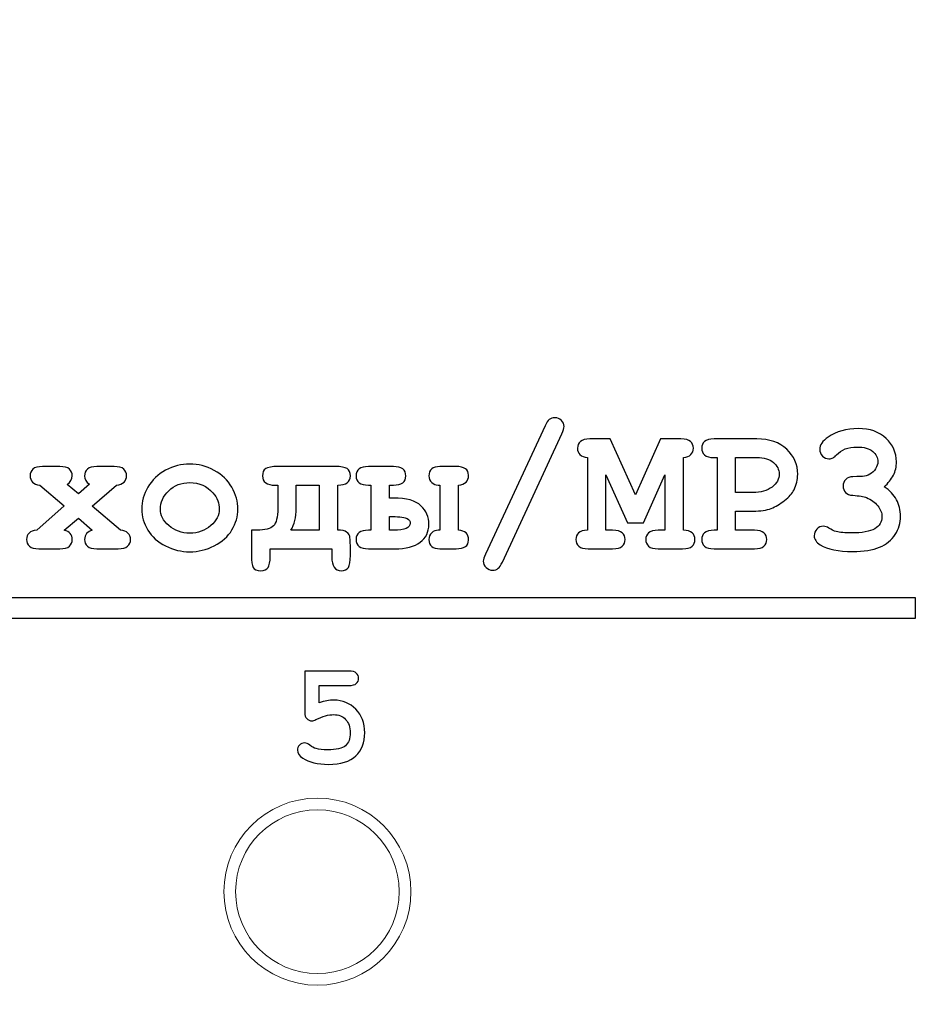
# Model space of a CAD drawing. Units: millimetres. Extents: x -243 to 197, y -336 to 411.
# Drawn here: x 116 to 131, y 86 to 103 of the extents above; entities that cross this region are included whole.
import ezdxf

# ---------------------------------------------------------------- set-up
doc = ezdxf.new("R2010")
doc.units = ezdxf.units.MM
doc.header["$MEASUREMENT"] = 0
doc.layers.add('layer 1', color=7, linetype='Continuous')

msp = doc.modelspace()

# ---------------------------------------------------------------- linework, layer by layer
at = {"layer": 'layer 1', "color": 250, "lineweight": 20}
for points, knots in [([(-240.306, 233.9189), (-240.306, 233.9189), (192.6175, 233.9189), (192.6175, 233.9189), (192.6175, 233.9189), (194.0646, 233.9189), (195.2486, 232.6924), (195.2486, 231.1937), (195.2486, 231.1937), (195.2486, 231.1937), (195.2486, -333.3558), (195.2486, -333.3558), (195.2486, -333.3558), (195.2486, -334.8546), (194.0644, -336.081), (192.6175, -336.081), (192.6175, -336.081), (192.6175, -336.081), (-240.306, -336.081), (-240.306, -336.081), (-240.306, -336.081), (-241.753, -336.081), (-242.9371, -334.8548), (-242.9371, -333.3558), (-242.9371, -333.3558), (-242.9371, -333.3558), (-242.9371, 231.1937), (-242.9371, 231.1937), (-242.9371, 231.1937), (-242.9371, 232.6926), (-241.7532, 233.9189), (-240.306, 233.9189)], [0, 0, 0, 0, 0.125, 0.125, 0.125, 0.125, 0.25, 0.25, 0.25, 0.25, 0.375, 0.375, 0.375, 0.375, 0.5, 0.5, 0.5, 0.5, 0.625, 0.625, 0.625, 0.625, 0.75, 0.75, 0.75, 0.75, 0.875, 0.875, 0.875, 0.875, 1, 1, 1, 1]), ([(-238.5038, 232.1189), (-238.5038, 232.1189), (194.4295, 232.1189), (194.4295, 232.1189), (194.4295, 232.1189), (195.8779, 232.1189), (197.0629, 230.905), (197.0629, 229.4217), (197.0629, 229.4217), (197.0629, 229.4217), (197.0629, -331.5838), (197.0629, -331.5838), (197.0629, -331.5838), (197.0629, -333.0671), (195.8777, -334.281), (194.4295, -334.281), (194.4295, -334.281), (194.4295, -334.281), (-238.5038, -334.281), (-238.5038, -334.281), (-238.5038, -334.281), (-239.952, -334.281), (-241.1371, -333.0673), (-241.1371, -331.5838), (-241.1371, -331.5838), (-241.1371, -331.5838), (-241.1371, 229.4217), (-241.1371, 229.4217), (-241.1371, 229.4217), (-241.1371, 230.9052), (-239.9522, 232.1189), (-238.5038, 232.1189)], [0, 0, 0, 0, 0.125, 0.125, 0.125, 0.125, 0.25, 0.25, 0.25, 0.25, 0.375, 0.375, 0.375, 0.375, 0.5, 0.5, 0.5, 0.5, 0.625, 0.625, 0.625, 0.625, 0.75, 0.75, 0.75, 0.75, 0.875, 0.875, 0.875, 0.875, 1, 1, 1, 1]), ([(-186.9369, 194.6123), (-186.9369, 194.6123), (142.0215, 194.6123), (142.0215, 194.6123), (142.0215, 194.6123), (142.0215, 194.6123), (142.0215, 1.7189), (142.0215, 1.7189), (142.0215, 1.7189), (142.0215, 1.7189), (-186.9369, 1.7189), (-186.9369, 1.7189), (-186.9369, 1.7189), (-186.9369, 1.7189), (-186.9369, 194.6123), (-186.9369, 194.6123)], [0, 0, 0, 0, 0.25, 0.25, 0.25, 0.25, 0.5, 0.5, 0.5, 0.5, 0.75, 0.75, 0.75, 0.75, 1, 1, 1, 1]), ([(122.3866, 88.0308), (122.3866, 88.9145), (121.6703, 89.6308), (120.7867, 89.6308), (120.7867, 89.6308), (119.903, 89.6308), (119.1867, 88.9145), (119.1867, 88.0308), (119.1867, 88.0308), (119.1866, 87.1471), (119.903, 86.4308), (120.7866, 86.4308), (120.7866, 86.4308), (121.6703, 86.4308), (122.3866, 87.1471), (122.3866, 88.0308)], [0, 0, 0, 0, 0.25, 0.25, 0.25, 0.25, 0.5, 0.5, 0.5, 0.5, 0.75, 0.75, 0.75, 0.75, 1, 1, 1, 1]), ([(122.1866, 88.0308), (122.1866, 88.8041), (121.5598, 89.4308), (120.7867, 89.4308), (120.7867, 89.4308), (120.0135, 89.4308), (119.3867, 88.8041), (119.3867, 88.0308), (119.3867, 88.0308), (119.3866, 87.2576), (120.0135, 86.6308), (120.7866, 86.6308), (120.7866, 86.6308), (121.5598, 86.6308), (122.1866, 87.2576), (122.1866, 88.0308)], [0, 0, 0, 0, 0.25, 0.25, 0.25, 0.25, 0.5, 0.5, 0.5, 0.5, 0.75, 0.75, 0.75, 0.75, 1, 1, 1, 1])]:
    msp.add_open_spline(points, degree=3, knots=knots, dxfattribs=at)
at = {"layer": 'layer 1', "color": 250}
for points, knots in [([(124.9707, 95.8651), (124.9707, 95.8651), (123.9521, 93.6696), (123.9521, 93.6696), (123.9521, 93.6696), (123.9261, 93.6151), (123.9034, 93.5791), (123.8822, 93.5627), (123.8822, 93.5627), (123.8558, 93.541), (123.8229, 93.5304), (123.7848, 93.5304), (123.7848, 93.5304), (123.7415, 93.5304), (123.7039, 93.5458), (123.6721, 93.5765), (123.6721, 93.5765), (123.6409, 93.6077), (123.625, 93.6426), (123.625, 93.6823), (123.625, 93.6823), (123.625, 93.7098), (123.6377, 93.7511), (123.6621, 93.8046), (123.6621, 93.8046), (123.6621, 93.8046), (124.6839, 95.9985), (124.6839, 95.9985), (124.6839, 95.9985), (124.7098, 96.053), (124.7326, 96.089), (124.7522, 96.1054), (124.7522, 96.1054), (124.7802, 96.1271), (124.8125, 96.1377), (124.8501, 96.1377), (124.8501, 96.1377), (124.8935, 96.1377), (124.9305, 96.1228), (124.9617, 96.0921), (124.9617, 96.0921), (124.9924, 96.0615), (125.0078, 96.0265), (125.0078, 95.9874), (125.0078, 95.9874), (125.0078, 95.9593), (124.9956, 95.9186), (124.9707, 95.8651)], [0, 0, 0, 0, 0.0833333, 0.0833333, 0.0833333, 0.0833333, 0.1666667, 0.1666667, 0.1666667, 0.1666667, 0.25, 0.25, 0.25, 0.25, 0.3333333, 0.3333333, 0.3333333, 0.3333333, 0.4166667, 0.4166667, 0.4166667, 0.4166667, 0.5, 0.5, 0.5, 0.5, 0.5833333, 0.5833333, 0.5833333, 0.5833333, 0.6666667, 0.6666667, 0.6666667, 0.6666667, 0.75, 0.75, 0.75, 0.75, 0.8333333, 0.8333333, 0.8333333, 0.8333333, 0.9166667, 0.9166667, 0.9166667, 0.9166667, 1, 1, 1, 1]), ([(130.4856, 94.9581), (130.5798, 94.8941), (130.6502, 94.82), (130.6967, 94.7354), (130.6967, 94.7354), (130.7433, 94.6512), (130.7666, 94.557), (130.7666, 94.4528), (130.7666, 94.4528), (130.7666, 94.3401), (130.7354, 94.2358), (130.674, 94.14), (130.674, 94.14), (130.6126, 94.0448), (130.5237, 93.9723), (130.4068, 93.9231), (130.4068, 93.9231), (130.2898, 93.8739), (130.1369, 93.8495), (129.948, 93.8495), (129.948, 93.8495), (129.7019, 93.8495), (129.5167, 93.8876), (129.3929, 93.9644), (129.3929, 93.9644), (129.3235, 94.0078), (129.2892, 94.0596), (129.2892, 94.1194), (129.2892, 94.1194), (129.2892, 94.1649), (129.304, 94.2035), (129.3347, 94.2348), (129.3347, 94.2348), (129.3654, 94.2665), (129.4019, 94.2824), (129.4453, 94.2824), (129.4453, 94.2824), (129.4754, 94.2824), (129.5066, 94.2718), (129.5384, 94.2512), (129.5384, 94.2512), (129.5839, 94.22), (129.6268, 94.1993), (129.667, 94.1893), (129.667, 94.1893), (129.7294, 94.1744), (129.8146, 94.1676), (129.9231, 94.1676), (129.9231, 94.1676), (130.1078, 94.1676), (130.2417, 94.1914), (130.3247, 94.2395), (130.3247, 94.2395), (130.4073, 94.2877), (130.4486, 94.3554), (130.4486, 94.4433), (130.4486, 94.4433), (130.4486, 94.5083), (130.4247, 94.5713), (130.3766, 94.6316), (130.3766, 94.6316), (130.3284, 94.692), (130.2639, 94.7391), (130.1834, 94.7719), (130.1834, 94.7719), (130.1369, 94.7904), (130.0586, 94.8036), (129.948, 94.811), (129.948, 94.811), (129.895, 94.8137), (129.8543, 94.8301), (129.8263, 94.8597), (129.8263, 94.8597), (129.7977, 94.8888), (129.7834, 94.9253), (129.7834, 94.9687), (129.7834, 94.9687), (129.7834, 95.0142), (129.7987, 95.0529), (129.83, 95.0836), (129.83, 95.0836), (129.8612, 95.1148), (129.9003, 95.1301), (129.948, 95.1301), (129.948, 95.1301), (130.0533, 95.1301), (130.1094, 95.1306), (130.1168, 95.1317), (130.1168, 95.1317), (130.158, 95.1359), (130.1993, 95.1492), (130.2406, 95.1719), (130.2406, 95.1719), (130.2819, 95.1947), (130.3152, 95.2259), (130.3406, 95.2656), (130.3406, 95.2656), (130.366, 95.3058), (130.3787, 95.3465), (130.3787, 95.3889), (130.3787, 95.3889), (130.3787, 95.4561), (130.3491, 95.5143), (130.2898, 95.5635), (130.2898, 95.5635), (130.23, 95.6127), (130.1411, 95.6371), (130.022, 95.6371), (130.022, 95.6371), (129.8691, 95.6371), (129.7522, 95.5926), (129.6717, 95.5037), (129.6717, 95.5037), (129.6479, 95.4778), (129.6289, 95.4614), (129.6146, 95.454), (129.6146, 95.454), (129.5929, 95.4429), (129.5686, 95.437), (129.5416, 95.437), (129.5416, 95.437), (129.4982, 95.437), (129.4611, 95.4524), (129.4299, 95.4836), (129.4299, 95.4836), (129.3992, 95.5148), (129.3833, 95.5529), (129.3833, 95.5984), (129.3833, 95.5984), (129.3833, 95.6699), (129.431, 95.7387), (129.5262, 95.8059), (129.5262, 95.8059), (129.6643, 95.9043), (129.8379, 95.9535), (130.0453, 95.9535), (130.0453, 95.9535), (130.2417, 95.9535), (130.3993, 95.8974), (130.5184, 95.7858), (130.5184, 95.7858), (130.6369, 95.6741), (130.6967, 95.5397), (130.6967, 95.3831), (130.6967, 95.3831), (130.6967, 95.301), (130.6787, 95.2248), (130.6438, 95.1539), (130.6438, 95.1539), (130.6089, 95.0836), (130.556, 95.0179), (130.4856, 94.9581)], [0, 0, 0, 0, 0.0263158, 0.0263158, 0.0263158, 0.0263158, 0.0526316, 0.0526316, 0.0526316, 0.0526316, 0.0789474, 0.0789474, 0.0789474, 0.0789474, 0.1052632, 0.1052632, 0.1052632, 0.1052632, 0.1315789, 0.1315789, 0.1315789, 0.1315789, 0.1578947, 0.1578947, 0.1578947, 0.1578947, 0.1842105, 0.1842105, 0.1842105, 0.1842105, 0.2105263, 0.2105263, 0.2105263, 0.2105263, 0.2368421, 0.2368421, 0.2368421, 0.2368421, 0.2631579, 0.2631579, 0.2631579, 0.2631579, 0.2894737, 0.2894737, 0.2894737, 0.2894737, 0.3157895, 0.3157895, 0.3157895, 0.3157895, 0.3421053, 0.3421053, 0.3421053, 0.3421053, 0.3684211, 0.3684211, 0.3684211, 0.3684211, 0.3947368, 0.3947368, 0.3947368, 0.3947368, 0.4210526, 0.4210526, 0.4210526, 0.4210526, 0.4473684, 0.4473684, 0.4473684, 0.4473684, 0.4736842, 0.4736842, 0.4736842, 0.4736842, 0.5, 0.5, 0.5, 0.5, 0.5263158, 0.5263158, 0.5263158, 0.5263158, 0.5526316, 0.5526316, 0.5526316, 0.5526316, 0.5789474, 0.5789474, 0.5789474, 0.5789474, 0.6052632, 0.6052632, 0.6052632, 0.6052632, 0.6315789, 0.6315789, 0.6315789, 0.6315789, 0.6578947, 0.6578947, 0.6578947, 0.6578947, 0.6842105, 0.6842105, 0.6842105, 0.6842105, 0.7105263, 0.7105263, 0.7105263, 0.7105263, 0.7368421, 0.7368421, 0.7368421, 0.7368421, 0.7631579, 0.7631579, 0.7631579, 0.7631579, 0.7894737, 0.7894737, 0.7894737, 0.7894737, 0.8157895, 0.8157895, 0.8157895, 0.8157895, 0.8421053, 0.8421053, 0.8421053, 0.8421053, 0.8684211, 0.8684211, 0.8684211, 0.8684211, 0.8947368, 0.8947368, 0.8947368, 0.8947368, 0.9210526, 0.9210526, 0.9210526, 0.9210526, 0.9473684, 0.9473684, 0.9473684, 0.9473684, 0.9736842, 0.9736842, 0.9736842, 0.9736842, 1, 1, 1, 1]), ([(125.7242, 95.1613), (125.7242, 95.1613), (125.7242, 94.2141), (125.7242, 94.2141), (125.7242, 94.2141), (125.7242, 94.2141), (125.839, 94.2141), (125.839, 94.2141), (125.839, 94.2141), (125.9158, 94.2141), (125.9703, 94.1993), (126.0026, 94.1697), (126.0026, 94.1697), (126.0354, 94.14), (126.0518, 94.1019), (126.0518, 94.0543), (126.0518, 94.0543), (126.0518, 94.0078), (126.0354, 93.9697), (126.0026, 93.9406), (126.0026, 93.9406), (125.9703, 93.9109), (125.9158, 93.8961), (125.839, 93.8961), (125.839, 93.8961), (125.839, 93.8961), (125.4221, 93.8961), (125.4221, 93.8961), (125.4221, 93.8961), (125.3459, 93.8961), (125.2908, 93.9109), (125.2585, 93.9406), (125.2585, 93.9406), (125.2257, 93.9697), (125.2099, 94.0083), (125.2099, 94.0559), (125.2099, 94.0559), (125.2099, 94.1025), (125.2257, 94.14), (125.2575, 94.1697), (125.2575, 94.1697), (125.2898, 94.1993), (125.3395, 94.2141), (125.4067, 94.2141), (125.4067, 94.2141), (125.4067, 94.2141), (125.4067, 95.4571), (125.4067, 95.4571), (125.4067, 95.4571), (125.3506, 95.4624), (125.3088, 95.4794), (125.2802, 95.5085), (125.2802, 95.5085), (125.2517, 95.5376), (125.2374, 95.5736), (125.2374, 95.617), (125.2374, 95.617), (125.2374, 95.6646), (125.2538, 95.7032), (125.2866, 95.7323), (125.2866, 95.7323), (125.3189, 95.7619), (125.3734, 95.7768), (125.4501, 95.7768), (125.4501, 95.7768), (125.4501, 95.7768), (125.7988, 95.7752), (125.7988, 95.7752), (125.7988, 95.7752), (125.7988, 95.7752), (126.2312, 94.8184), (126.2312, 94.8184), (126.2312, 94.8184), (126.2312, 94.8184), (126.6561, 95.7768), (126.6561, 95.7768), (126.6561, 95.7768), (126.6561, 95.7768), (127.008, 95.7752), (127.008, 95.7752), (127.008, 95.7752), (127.0847, 95.7752), (127.1392, 95.7604), (127.1715, 95.7318), (127.1715, 95.7318), (127.2043, 95.7027), (127.2202, 95.6646), (127.2202, 95.617), (127.2202, 95.617), (127.2202, 95.5736), (127.2059, 95.5376), (127.1768, 95.5085), (127.1768, 95.5085), (127.1482, 95.4794), (127.1064, 95.4624), (127.0514, 95.4571), (127.0514, 95.4571), (127.0514, 95.4571), (127.0514, 94.2141), (127.0514, 94.2141), (127.0514, 94.2141), (127.1186, 94.2141), (127.1683, 94.1988), (127.2001, 94.1692), (127.2001, 94.1692), (127.2323, 94.139), (127.2482, 94.1009), (127.2482, 94.0543), (127.2482, 94.0543), (127.2482, 94.0078), (127.2318, 93.9697), (127.1995, 93.9406), (127.1995, 93.9406), (127.1667, 93.9109), (127.1122, 93.8961), (127.036, 93.8961), (127.036, 93.8961), (127.036, 93.8961), (126.6174, 93.8961), (126.6174, 93.8961), (126.6174, 93.8961), (126.5418, 93.8961), (126.4878, 93.9109), (126.4555, 93.9406), (126.4555, 93.9406), (126.4227, 93.9697), (126.4063, 94.0083), (126.4063, 94.0559), (126.4063, 94.0559), (126.4063, 94.1025), (126.4227, 94.14), (126.4555, 94.1697), (126.4555, 94.1697), (126.4878, 94.1993), (126.5418, 94.2141), (126.6174, 94.2141), (126.6174, 94.2141), (126.6174, 94.2141), (126.7339, 94.2141), (126.7339, 94.2141), (126.7339, 94.2141), (126.7339, 94.2141), (126.7339, 95.1613), (126.7339, 95.1613), (126.7339, 95.1613), (126.7339, 95.1613), (126.3693, 94.3427), (126.3693, 94.3427), (126.3693, 94.3427), (126.3693, 94.3427), (126.0936, 94.3427), (126.0936, 94.3427), (126.0936, 94.3427), (126.0936, 94.3427), (125.7242, 95.1613), (125.7242, 95.1613)], [0, 0, 0, 0, 0.025641, 0.025641, 0.025641, 0.025641, 0.0512821, 0.0512821, 0.0512821, 0.0512821, 0.0769231, 0.0769231, 0.0769231, 0.0769231, 0.1025641, 0.1025641, 0.1025641, 0.1025641, 0.1282051, 0.1282051, 0.1282051, 0.1282051, 0.1538462, 0.1538462, 0.1538462, 0.1538462, 0.1794872, 0.1794872, 0.1794872, 0.1794872, 0.2051282, 0.2051282, 0.2051282, 0.2051282, 0.2307692, 0.2307692, 0.2307692, 0.2307692, 0.2564103, 0.2564103, 0.2564103, 0.2564103, 0.2820513, 0.2820513, 0.2820513, 0.2820513, 0.3076923, 0.3076923, 0.3076923, 0.3076923, 0.3333333, 0.3333333, 0.3333333, 0.3333333, 0.3589744, 0.3589744, 0.3589744, 0.3589744, 0.3846154, 0.3846154, 0.3846154, 0.3846154, 0.4102564, 0.4102564, 0.4102564, 0.4102564, 0.4358974, 0.4358974, 0.4358974, 0.4358974, 0.4615385, 0.4615385, 0.4615385, 0.4615385, 0.4871795, 0.4871795, 0.4871795, 0.4871795, 0.5128205, 0.5128205, 0.5128205, 0.5128205, 0.5384615, 0.5384615, 0.5384615, 0.5384615, 0.5641026, 0.5641026, 0.5641026, 0.5641026, 0.5897436, 0.5897436, 0.5897436, 0.5897436, 0.6153846, 0.6153846, 0.6153846, 0.6153846, 0.6410256, 0.6410256, 0.6410256, 0.6410256, 0.6666667, 0.6666667, 0.6666667, 0.6666667, 0.6923077, 0.6923077, 0.6923077, 0.6923077, 0.7179487, 0.7179487, 0.7179487, 0.7179487, 0.7435897, 0.7435897, 0.7435897, 0.7435897, 0.7692308, 0.7692308, 0.7692308, 0.7692308, 0.7948718, 0.7948718, 0.7948718, 0.7948718, 0.8205128, 0.8205128, 0.8205128, 0.8205128, 0.8461538, 0.8461538, 0.8461538, 0.8461538, 0.8717949, 0.8717949, 0.8717949, 0.8717949, 0.8974359, 0.8974359, 0.8974359, 0.8974359, 0.9230769, 0.9230769, 0.9230769, 0.9230769, 0.9487179, 0.9487179, 0.9487179, 0.9487179, 0.974359, 0.974359, 0.974359, 0.974359, 1, 1, 1, 1]), ([(127.943, 94.5412), (127.943, 94.5412), (127.943, 94.2141), (127.943, 94.2141), (127.943, 94.2141), (127.943, 94.2141), (128.2642, 94.2141), (128.2642, 94.2141), (128.2642, 94.2141), (128.3404, 94.2141), (128.3949, 94.1993), (128.4277, 94.1697), (128.4277, 94.1697), (128.46, 94.14), (128.4764, 94.1019), (128.4764, 94.0543), (128.4764, 94.0543), (128.4764, 94.0078), (128.46, 93.9697), (128.4277, 93.9406), (128.4277, 93.9406), (128.3949, 93.9109), (128.3404, 93.8961), (128.2642, 93.8961), (128.2642, 93.8961), (128.2642, 93.8961), (127.5757, 93.8961), (127.5757, 93.8961), (127.5757, 93.8961), (127.499, 93.8961), (127.4445, 93.9109), (127.4122, 93.9406), (127.4122, 93.9406), (127.3794, 93.9697), (127.363, 94.0083), (127.363, 94.0559), (127.363, 94.0559), (127.363, 94.1025), (127.3799, 94.14), (127.4128, 94.1697), (127.4128, 94.1697), (127.4461, 94.1993), (127.5001, 94.2141), (127.5757, 94.2141), (127.5757, 94.2141), (127.5757, 94.2141), (127.6255, 94.2141), (127.6255, 94.2141), (127.6255, 94.2141), (127.6255, 94.2141), (127.6255, 95.4571), (127.6255, 95.4571), (127.6255, 95.4571), (127.6255, 95.4571), (127.5757, 95.4571), (127.5757, 95.4571), (127.5757, 95.4571), (127.499, 95.4571), (127.4445, 95.472), (127.4122, 95.5016), (127.4122, 95.5016), (127.3794, 95.5307), (127.363, 95.5693), (127.363, 95.617), (127.363, 95.617), (127.363, 95.6646), (127.3794, 95.7032), (127.4122, 95.7323), (127.4122, 95.7323), (127.4445, 95.7619), (127.499, 95.7768), (127.5757, 95.7768), (127.5757, 95.7768), (127.5757, 95.7768), (128.3076, 95.7752), (128.3076, 95.7752), (128.3076, 95.7752), (128.5224, 95.7752), (128.6928, 95.7164), (128.8182, 95.599), (128.8182, 95.599), (128.9436, 95.482), (129.0066, 95.3391), (129.0066, 95.1703), (129.0066, 95.1703), (129.0066, 95.0772), (128.9854, 94.9894), (128.9431, 94.9068), (128.9431, 94.9068), (128.9108, 94.8449), (128.8574, 94.7835), (128.7828, 94.7232), (128.7828, 94.7232), (128.7076, 94.6629), (128.6309, 94.6174), (128.5531, 94.5867), (128.5531, 94.5867), (128.4748, 94.5565), (128.3721, 94.5412), (128.2435, 94.5412), (128.2435, 94.5412), (128.2435, 94.5412), (127.943, 94.5412), (127.943, 94.5412)], [0, 0, 0, 0, 0.0384615, 0.0384615, 0.0384615, 0.0384615, 0.0769231, 0.0769231, 0.0769231, 0.0769231, 0.1153846, 0.1153846, 0.1153846, 0.1153846, 0.1538462, 0.1538462, 0.1538462, 0.1538462, 0.1923077, 0.1923077, 0.1923077, 0.1923077, 0.2307692, 0.2307692, 0.2307692, 0.2307692, 0.2692308, 0.2692308, 0.2692308, 0.2692308, 0.3076923, 0.3076923, 0.3076923, 0.3076923, 0.3461538, 0.3461538, 0.3461538, 0.3461538, 0.3846154, 0.3846154, 0.3846154, 0.3846154, 0.4230769, 0.4230769, 0.4230769, 0.4230769, 0.4615385, 0.4615385, 0.4615385, 0.4615385, 0.5, 0.5, 0.5, 0.5, 0.5384615, 0.5384615, 0.5384615, 0.5384615, 0.5769231, 0.5769231, 0.5769231, 0.5769231, 0.6153846, 0.6153846, 0.6153846, 0.6153846, 0.6538462, 0.6538462, 0.6538462, 0.6538462, 0.6923077, 0.6923077, 0.6923077, 0.6923077, 0.7307692, 0.7307692, 0.7307692, 0.7307692, 0.7692308, 0.7692308, 0.7692308, 0.7692308, 0.8076923, 0.8076923, 0.8076923, 0.8076923, 0.8461538, 0.8461538, 0.8461538, 0.8461538, 0.8846154, 0.8846154, 0.8846154, 0.8846154, 0.9230769, 0.9230769, 0.9230769, 0.9230769, 0.9615385, 0.9615385, 0.9615385, 0.9615385, 1, 1, 1, 1]), ([(119.4246, 94.5734), (119.4246, 94.4517), (119.3907, 94.3337), (119.323, 94.2194), (119.323, 94.2194), (119.2558, 94.1051), (119.1547, 94.0141), (119.0208, 93.9464), (119.0208, 93.9464), (118.887, 93.8786), (118.7473, 93.8448), (118.6017, 93.8448), (118.6017, 93.8448), (118.4568, 93.8448), (118.3186, 93.8781), (118.1864, 93.9448), (118.1864, 93.9448), (118.0541, 94.0115), (117.953, 94.1025), (117.8837, 94.2168), (117.8837, 94.2168), (117.8143, 94.3316), (117.78, 94.4517), (117.78, 94.5766), (117.78, 94.5766), (117.78, 94.7036), (117.8149, 94.8285), (117.8853, 94.9513), (117.8853, 94.9513), (117.9556, 95.0735), (118.0567, 95.1698), (118.1885, 95.2402), (118.1885, 95.2402), (118.3202, 95.3106), (118.4578, 95.3455), (118.6017, 95.3455), (118.6017, 95.3455), (118.7462, 95.3455), (118.8854, 95.3095), (119.0193, 95.2381), (119.0193, 95.2381), (119.1531, 95.1661), (119.2542, 95.0693), (119.3225, 94.9481), (119.3225, 94.9481), (119.3907, 94.8264), (119.4246, 94.7015), (119.4246, 94.5734)], [0, 0, 0, 0, 0.0833333, 0.0833333, 0.0833333, 0.0833333, 0.1666667, 0.1666667, 0.1666667, 0.1666667, 0.25, 0.25, 0.25, 0.25, 0.3333333, 0.3333333, 0.3333333, 0.3333333, 0.4166667, 0.4166667, 0.4166667, 0.4166667, 0.5, 0.5, 0.5, 0.5, 0.5833333, 0.5833333, 0.5833333, 0.5833333, 0.6666667, 0.6666667, 0.6666667, 0.6666667, 0.75, 0.75, 0.75, 0.75, 0.8333333, 0.8333333, 0.8333333, 0.8333333, 0.9166667, 0.9166667, 0.9166667, 0.9166667, 1, 1, 1, 1]), ([(127.943, 94.8587), (127.943, 94.8587), (128.2377, 94.8587), (128.2377, 94.8587), (128.2377, 94.8587), (128.3758, 94.8587), (128.4859, 94.8899), (128.5669, 94.9528), (128.5669, 94.9528), (128.6484, 95.0153), (128.6886, 95.0904), (128.6886, 95.1783), (128.6886, 95.1783), (128.6886, 95.2524), (128.6558, 95.318), (128.5902, 95.3735), (128.5902, 95.3735), (128.5245, 95.4291), (128.4309, 95.4571), (128.3092, 95.4571), (128.3092, 95.4571), (128.3092, 95.4571), (127.943, 95.4571), (127.943, 95.4571), (127.943, 95.4571), (127.943, 95.4571), (127.943, 94.8587), (127.943, 94.8587)], [0, 0, 0, 0, 0.1428571, 0.1428571, 0.1428571, 0.1428571, 0.2857143, 0.2857143, 0.2857143, 0.2857143, 0.4285714, 0.4285714, 0.4285714, 0.4285714, 0.5714286, 0.5714286, 0.5714286, 0.5714286, 0.7142857, 0.7142857, 0.7142857, 0.7142857, 0.8571429, 0.8571429, 0.8571429, 0.8571429, 1, 1, 1, 1]), ([(116.9317, 94.6279), (116.9317, 94.6279), (117.4138, 94.2141), (117.4138, 94.2141), (117.4138, 94.2141), (117.472, 94.211), (117.5154, 94.1946), (117.544, 94.1649), (117.544, 94.1649), (117.5731, 94.1358), (117.5874, 94.0988), (117.5874, 94.0543), (117.5874, 94.0543), (117.5874, 94.0078), (117.5715, 93.9697), (117.5387, 93.9406), (117.5387, 93.9406), (117.5059, 93.9109), (117.4514, 93.8961), (117.3752, 93.8961), (117.3752, 93.8961), (117.3752, 93.8961), (117.0137, 93.8961), (117.0137, 93.8961), (117.0137, 93.8961), (116.9375, 93.8961), (116.883, 93.9109), (116.8502, 93.9406), (116.8502, 93.9406), (116.818, 93.9697), (116.8016, 94.0088), (116.8016, 94.0575), (116.8016, 94.0575), (116.8016, 94.0945), (116.8132, 94.1273), (116.8365, 94.1559), (116.8365, 94.1559), (116.8598, 94.184), (116.8915, 94.2035), (116.9317, 94.2141), (116.9317, 94.2141), (116.9317, 94.2141), (116.6947, 94.4184), (116.6947, 94.4184), (116.6947, 94.4184), (116.6947, 94.4184), (116.4528, 94.2141), (116.4528, 94.2141), (116.4528, 94.2141), (116.5015, 94.2014), (116.5359, 94.1824), (116.5571, 94.1565), (116.5571, 94.1565), (116.5788, 94.1305), (116.5894, 94.0977), (116.5894, 94.0575), (116.5894, 94.0575), (116.5894, 94.0088), (116.573, 93.9697), (116.5412, 93.9406), (116.5412, 93.9406), (116.5089, 93.9109), (116.4549, 93.8961), (116.3782, 93.8961), (116.3782, 93.8961), (116.3782, 93.8961), (116.02, 93.8961), (116.02, 93.8961), (116.02, 93.8961), (115.9438, 93.8961), (115.8893, 93.9109), (115.8565, 93.9406), (115.8565, 93.9406), (115.8242, 93.9697), (115.8078, 94.0083), (115.8078, 94.0559), (115.8078, 94.0559), (115.8078, 94.0993), (115.8221, 94.1358), (115.8512, 94.1649), (115.8512, 94.1649), (115.8803, 94.1946), (115.9237, 94.211), (115.9813, 94.2141), (115.9813, 94.2141), (115.9813, 94.2141), (116.4528, 94.6295), (116.4528, 94.6295), (116.4528, 94.6295), (116.4528, 94.6295), (116.0358, 94.9862), (116.0358, 94.9862), (116.0358, 94.9862), (115.9808, 94.9899), (115.9395, 95.0068), (115.911, 95.0365), (115.911, 95.0365), (115.8824, 95.0656), (115.8681, 95.1021), (115.8681, 95.1455), (115.8681, 95.1455), (115.8681, 95.192), (115.8845, 95.2301), (115.9173, 95.2598), (115.9173, 95.2598), (115.9496, 95.2889), (116.0041, 95.3037), (116.0808, 95.3037), (116.0808, 95.3037), (116.0808, 95.3037), (116.3782, 95.3037), (116.3782, 95.3037), (116.3782, 95.3037), (116.4549, 95.3037), (116.5095, 95.2889), (116.5417, 95.2598), (116.5417, 95.2598), (116.5745, 95.2301), (116.5904, 95.1926), (116.5904, 95.1471), (116.5904, 95.1471), (116.5904, 95.0862), (116.5618, 95.0365), (116.5036, 94.9984), (116.5036, 94.9984), (116.5036, 94.9984), (116.6962, 94.8385), (116.6962, 94.8385), (116.6962, 94.8385), (116.6962, 94.8385), (116.8852, 95.0015), (116.8852, 95.0015), (116.8852, 95.0015), (116.8285, 95.0417), (116.8, 95.0883), (116.8, 95.1412), (116.8, 95.1412), (116.8, 95.1904), (116.8164, 95.2301), (116.8486, 95.2598), (116.8486, 95.2598), (116.8815, 95.2889), (116.936, 95.3037), (117.0122, 95.3037), (117.0122, 95.3037), (117.0122, 95.3037), (117.3069, 95.3037), (117.3069, 95.3037), (117.3069, 95.3037), (117.3836, 95.3037), (117.4381, 95.2889), (117.4704, 95.2598), (117.4704, 95.2598), (117.5032, 95.2301), (117.5191, 95.1915), (117.5191, 95.1439), (117.5191, 95.1439), (117.5191, 95.1015), (117.5053, 95.0656), (117.4768, 95.0365), (117.4768, 95.0365), (117.4482, 95.0068), (117.4059, 94.9899), (117.3503, 94.9862), (117.3503, 94.9862), (117.3503, 94.9862), (116.9317, 94.6279), (116.9317, 94.6279)], [0, 0, 0, 0, 0.0238095, 0.0238095, 0.0238095, 0.0238095, 0.047619, 0.047619, 0.047619, 0.047619, 0.0714286, 0.0714286, 0.0714286, 0.0714286, 0.0952381, 0.0952381, 0.0952381, 0.0952381, 0.1190476, 0.1190476, 0.1190476, 0.1190476, 0.1428571, 0.1428571, 0.1428571, 0.1428571, 0.1666667, 0.1666667, 0.1666667, 0.1666667, 0.1904762, 0.1904762, 0.1904762, 0.1904762, 0.2142857, 0.2142857, 0.2142857, 0.2142857, 0.2380952, 0.2380952, 0.2380952, 0.2380952, 0.2619048, 0.2619048, 0.2619048, 0.2619048, 0.2857143, 0.2857143, 0.2857143, 0.2857143, 0.3095238, 0.3095238, 0.3095238, 0.3095238, 0.3333333, 0.3333333, 0.3333333, 0.3333333, 0.3571429, 0.3571429, 0.3571429, 0.3571429, 0.3809524, 0.3809524, 0.3809524, 0.3809524, 0.4047619, 0.4047619, 0.4047619, 0.4047619, 0.4285714, 0.4285714, 0.4285714, 0.4285714, 0.452381, 0.452381, 0.452381, 0.452381, 0.4761905, 0.4761905, 0.4761905, 0.4761905, 0.5, 0.5, 0.5, 0.5, 0.5238095, 0.5238095, 0.5238095, 0.5238095, 0.547619, 0.547619, 0.547619, 0.547619, 0.5714286, 0.5714286, 0.5714286, 0.5714286, 0.5952381, 0.5952381, 0.5952381, 0.5952381, 0.6190476, 0.6190476, 0.6190476, 0.6190476, 0.6428571, 0.6428571, 0.6428571, 0.6428571, 0.6666667, 0.6666667, 0.6666667, 0.6666667, 0.6904762, 0.6904762, 0.6904762, 0.6904762, 0.7142857, 0.7142857, 0.7142857, 0.7142857, 0.7380952, 0.7380952, 0.7380952, 0.7380952, 0.7619048, 0.7619048, 0.7619048, 0.7619048, 0.7857143, 0.7857143, 0.7857143, 0.7857143, 0.8095238, 0.8095238, 0.8095238, 0.8095238, 0.8333333, 0.8333333, 0.8333333, 0.8333333, 0.8571429, 0.8571429, 0.8571429, 0.8571429, 0.8809524, 0.8809524, 0.8809524, 0.8809524, 0.9047619, 0.9047619, 0.9047619, 0.9047619, 0.9285714, 0.9285714, 0.9285714, 0.9285714, 0.952381, 0.952381, 0.952381, 0.952381, 0.9761905, 0.9761905, 0.9761905, 0.9761905, 1, 1, 1, 1]), ([(121.0327, 93.8961), (121.0327, 93.8961), (119.977, 93.8961), (119.977, 93.8961), (119.977, 93.8961), (119.977, 93.8961), (119.977, 93.7691), (119.977, 93.7691), (119.977, 93.7691), (119.977, 93.6738), (119.9654, 93.6088), (119.9421, 93.5738), (119.9421, 93.5738), (119.9188, 93.5384), (119.8775, 93.5209), (119.8188, 93.5209), (119.8188, 93.5209), (119.7495, 93.5209), (119.7056, 93.5394), (119.687, 93.576), (119.687, 93.576), (119.6685, 93.6125), (119.659, 93.6807), (119.659, 93.7797), (119.659, 93.7797), (119.659, 93.7797), (119.659, 94.2141), (119.659, 94.2141), (119.659, 94.2141), (119.659, 94.2141), (119.7521, 94.2141), (119.7521, 94.2141), (119.7521, 94.2141), (119.8908, 94.2141), (119.9844, 94.2379), (120.0336, 94.2866), (120.0336, 94.2866), (120.0823, 94.3353), (120.1072, 94.4359), (120.1072, 94.5877), (120.1072, 94.5877), (120.1072, 94.5877), (120.1072, 94.9862), (120.1072, 94.9862), (120.1072, 94.9862), (120.0934, 94.9851), (120.0797, 94.9846), (120.0654, 94.9846), (120.0654, 94.9846), (119.9193, 94.9846), (119.8468, 95.0375), (119.8468, 95.1439), (119.8468, 95.1439), (119.8468, 95.2021), (119.8648, 95.2428), (119.9008, 95.2672), (119.9008, 95.2672), (119.9373, 95.2915), (120.0072, 95.3037), (120.112, 95.3037), (120.112, 95.3037), (120.112, 95.3037), (121.0851, 95.3037), (121.0851, 95.3037), (121.0851, 95.3037), (121.1888, 95.3037), (121.2587, 95.2915), (121.2952, 95.2672), (121.2952, 95.2672), (121.3322, 95.2428), (121.3502, 95.2021), (121.3502, 95.1439), (121.3502, 95.1439), (121.3502, 95.0386), (121.2782, 94.9862), (121.1333, 94.9862), (121.1333, 94.9862), (121.1333, 94.9862), (121.1333, 94.2141), (121.1333, 94.2141), (121.1333, 94.2141), (121.2057, 94.2141), (121.256, 94.2041), (121.2846, 94.1834), (121.2846, 94.1834), (121.3132, 94.1633), (121.3312, 94.14), (121.3386, 94.1141), (121.3386, 94.1141), (121.3465, 94.0877), (121.3502, 94.0326), (121.3502, 93.949), (121.3502, 93.949), (121.3502, 93.949), (121.3502, 93.7797), (121.3502, 93.7797), (121.3502, 93.7797), (121.3502, 93.6797), (121.3386, 93.6114), (121.3158, 93.5754), (121.3158, 93.5754), (121.2925, 93.5389), (121.2518, 93.5209), (121.1941, 93.5209), (121.1941, 93.5209), (121.0862, 93.5209), (121.0327, 93.6003), (121.0327, 93.7596), (121.0327, 93.7596), (121.0327, 93.7596), (121.0327, 93.8961), (121.0327, 93.8961)], [0, 0, 0, 0, 0.0357143, 0.0357143, 0.0357143, 0.0357143, 0.0714286, 0.0714286, 0.0714286, 0.0714286, 0.1071429, 0.1071429, 0.1071429, 0.1071429, 0.1428571, 0.1428571, 0.1428571, 0.1428571, 0.1785714, 0.1785714, 0.1785714, 0.1785714, 0.2142857, 0.2142857, 0.2142857, 0.2142857, 0.25, 0.25, 0.25, 0.25, 0.2857143, 0.2857143, 0.2857143, 0.2857143, 0.3214286, 0.3214286, 0.3214286, 0.3214286, 0.3571429, 0.3571429, 0.3571429, 0.3571429, 0.3928571, 0.3928571, 0.3928571, 0.3928571, 0.4285714, 0.4285714, 0.4285714, 0.4285714, 0.4642857, 0.4642857, 0.4642857, 0.4642857, 0.5, 0.5, 0.5, 0.5, 0.5357143, 0.5357143, 0.5357143, 0.5357143, 0.5714286, 0.5714286, 0.5714286, 0.5714286, 0.6071429, 0.6071429, 0.6071429, 0.6071429, 0.6428571, 0.6428571, 0.6428571, 0.6428571, 0.6785714, 0.6785714, 0.6785714, 0.6785714, 0.7142857, 0.7142857, 0.7142857, 0.7142857, 0.75, 0.75, 0.75, 0.75, 0.7857143, 0.7857143, 0.7857143, 0.7857143, 0.8214286, 0.8214286, 0.8214286, 0.8214286, 0.8571429, 0.8571429, 0.8571429, 0.8571429, 0.8928571, 0.8928571, 0.8928571, 0.8928571, 0.9285714, 0.9285714, 0.9285714, 0.9285714, 0.9642857, 0.9642857, 0.9642857, 0.9642857, 1, 1, 1, 1]), ([(121.6608, 95.3037), (121.6608, 95.3037), (122.0868, 95.3037), (122.0868, 95.3037), (122.0868, 95.3037), (122.2286, 95.3037), (122.2995, 95.2508), (122.2995, 95.1439), (122.2995, 95.1439), (122.2995, 95.0386), (122.2286, 94.9862), (122.0868, 94.9862), (122.0868, 94.9862), (122.0868, 94.9862), (122.0175, 94.9862), (122.0175, 94.9862), (122.0175, 94.9862), (122.0175, 94.9862), (122.0175, 94.7645), (122.0175, 94.7645), (122.0175, 94.7645), (122.0175, 94.7645), (122.0857, 94.7645), (122.0857, 94.7645), (122.0857, 94.7645), (122.3106, 94.7645), (122.4683, 94.7205), (122.5583, 94.6332), (122.5583, 94.6332), (122.6482, 94.5459), (122.6932, 94.4396), (122.6932, 94.3147), (122.6932, 94.3147), (122.6932, 94.1845), (122.644, 94.0824), (122.5461, 94.0078), (122.5461, 94.0078), (122.4477, 93.9331), (122.3016, 93.8961), (122.1074, 93.8961), (122.1074, 93.8961), (122.1074, 93.8961), (121.6608, 93.8961), (121.6608, 93.8961), (121.6608, 93.8961), (121.519, 93.8961), (121.4481, 93.9495), (121.4481, 94.0559), (121.4481, 94.0559), (121.4481, 94.1612), (121.519, 94.2141), (121.6608, 94.2141), (121.6608, 94.2141), (121.6608, 94.2141), (121.6994, 94.2141), (121.6994, 94.2141), (121.6994, 94.2141), (121.6994, 94.2141), (121.6994, 94.9862), (121.6994, 94.9862), (121.6994, 94.9862), (121.6994, 94.9862), (121.6608, 94.9862), (121.6608, 94.9862), (121.6608, 94.9862), (121.519, 94.9862), (121.4481, 95.0386), (121.4481, 95.1439), (121.4481, 95.1439), (121.4481, 95.2508), (121.519, 95.3037), (121.6608, 95.3037)], [0, 0, 0, 0, 0.0555556, 0.0555556, 0.0555556, 0.0555556, 0.1111111, 0.1111111, 0.1111111, 0.1111111, 0.1666667, 0.1666667, 0.1666667, 0.1666667, 0.2222222, 0.2222222, 0.2222222, 0.2222222, 0.2777778, 0.2777778, 0.2777778, 0.2777778, 0.3333333, 0.3333333, 0.3333333, 0.3333333, 0.3888889, 0.3888889, 0.3888889, 0.3888889, 0.4444444, 0.4444444, 0.4444444, 0.4444444, 0.5, 0.5, 0.5, 0.5, 0.5555556, 0.5555556, 0.5555556, 0.5555556, 0.6111111, 0.6111111, 0.6111111, 0.6111111, 0.6666667, 0.6666667, 0.6666667, 0.6666667, 0.7222222, 0.7222222, 0.7222222, 0.7222222, 0.7777778, 0.7777778, 0.7777778, 0.7777778, 0.8333333, 0.8333333, 0.8333333, 0.8333333, 0.8888889, 0.8888889, 0.8888889, 0.8888889, 0.9444444, 0.9444444, 0.9444444, 0.9444444, 1, 1, 1, 1]), ([(122.8837, 94.9862), (122.8837, 94.9862), (122.8514, 94.9862), (122.8514, 94.9862), (122.8514, 94.9862), (122.8102, 94.9862), (122.7736, 95.001), (122.7419, 95.0312), (122.7419, 95.0312), (122.7107, 95.0608), (122.6948, 95.0984), (122.6948, 95.1439), (122.6948, 95.1439), (122.6948, 95.2508), (122.7578, 95.3037), (122.8837, 95.3037), (122.8837, 95.3037), (122.8837, 95.3037), (123.1583, 95.3037), (123.1583, 95.3037), (123.1583, 95.3037), (123.3007, 95.3037), (123.3721, 95.2534), (123.3721, 95.1534), (123.3721, 95.1534), (123.3721, 95.0523), (123.3155, 94.9962), (123.2017, 94.9862), (123.2017, 94.9862), (123.2017, 94.9862), (123.2017, 94.2141), (123.2017, 94.2141), (123.2017, 94.2141), (123.3155, 94.2088), (123.3721, 94.1527), (123.3721, 94.0464), (123.3721, 94.0464), (123.3721, 93.9464), (123.3007, 93.8961), (123.1583, 93.8961), (123.1583, 93.8961), (123.1583, 93.8961), (122.8837, 93.8961), (122.8837, 93.8961), (122.8837, 93.8961), (122.7578, 93.8961), (122.6948, 93.949), (122.6948, 94.0543), (122.6948, 94.0543), (122.6948, 94.103), (122.7112, 94.1416), (122.7445, 94.1707), (122.7445, 94.1707), (122.7773, 94.1993), (122.8133, 94.2141), (122.8514, 94.2141), (122.8514, 94.2141), (122.8514, 94.2141), (122.8837, 94.2141), (122.8837, 94.2141), (122.8837, 94.2141), (122.8837, 94.2141), (122.8837, 94.9862), (122.8837, 94.9862)], [0, 0, 0, 0, 0.0625, 0.0625, 0.0625, 0.0625, 0.125, 0.125, 0.125, 0.125, 0.1875, 0.1875, 0.1875, 0.1875, 0.25, 0.25, 0.25, 0.25, 0.3125, 0.3125, 0.3125, 0.3125, 0.375, 0.375, 0.375, 0.375, 0.4375, 0.4375, 0.4375, 0.4375, 0.5, 0.5, 0.5, 0.5, 0.5625, 0.5625, 0.5625, 0.5625, 0.625, 0.625, 0.625, 0.625, 0.6875, 0.6875, 0.6875, 0.6875, 0.75, 0.75, 0.75, 0.75, 0.8125, 0.8125, 0.8125, 0.8125, 0.875, 0.875, 0.875, 0.875, 0.9375, 0.9375, 0.9375, 0.9375, 1, 1, 1, 1]), ([(119.1071, 94.5718), (119.1071, 94.6745), (119.0701, 94.7682), (118.997, 94.8544), (118.997, 94.8544), (118.8965, 94.9698), (118.7647, 95.028), (118.6017, 95.028), (118.6017, 95.028), (118.4578, 95.028), (118.3382, 94.982), (118.2419, 94.8899), (118.2419, 94.8899), (118.1456, 94.7978), (118.098, 94.6914), (118.098, 94.5703), (118.098, 94.5703), (118.098, 94.4713), (118.1461, 94.3787), (118.2435, 94.2924), (118.2435, 94.2924), (118.3409, 94.2057), (118.4599, 94.1628), (118.6017, 94.1628), (118.6017, 94.1628), (118.7441, 94.1628), (118.8642, 94.2057), (118.9611, 94.2924), (118.9611, 94.2924), (119.0584, 94.3787), (119.1071, 94.4718), (119.1071, 94.5718)], [0, 0, 0, 0, 0.125, 0.125, 0.125, 0.125, 0.25, 0.25, 0.25, 0.25, 0.375, 0.375, 0.375, 0.375, 0.5, 0.5, 0.5, 0.5, 0.625, 0.625, 0.625, 0.625, 0.75, 0.75, 0.75, 0.75, 0.875, 0.875, 0.875, 0.875, 1, 1, 1, 1]), ([(120.4247, 94.9862), (120.4247, 94.9862), (120.4247, 94.5877), (120.4247, 94.5877), (120.4247, 94.5877), (120.4247, 94.4359), (120.3929, 94.311), (120.3289, 94.2141), (120.3289, 94.2141), (120.3289, 94.2141), (120.8158, 94.2141), (120.8158, 94.2141), (120.8158, 94.2141), (120.8158, 94.2141), (120.8158, 94.9862), (120.8158, 94.9862), (120.8158, 94.9862), (120.8158, 94.9862), (120.4247, 94.9862), (120.4247, 94.9862)], [0, 0, 0, 0, 0.2, 0.2, 0.2, 0.2, 0.4, 0.4, 0.4, 0.4, 0.6, 0.6, 0.6, 0.6, 0.8, 0.8, 0.8, 0.8, 1, 1, 1, 1]), ([(122.0175, 94.2141), (122.0175, 94.2141), (122.09, 94.2141), (122.09, 94.2141), (122.09, 94.2141), (122.2805, 94.2141), (122.3752, 94.2543), (122.3752, 94.3348), (122.3752, 94.3348), (122.3752, 94.366), (122.3582, 94.3925), (122.3233, 94.4142), (122.3233, 94.4142), (122.2889, 94.4359), (122.2032, 94.4464), (122.0667, 94.4464), (122.0667, 94.4464), (122.0667, 94.4464), (122.0175, 94.4464), (122.0175, 94.4464), (122.0175, 94.4464), (122.0175, 94.4464), (122.0175, 94.2141), (122.0175, 94.2141)], [0, 0, 0, 0, 0.1666667, 0.1666667, 0.1666667, 0.1666667, 0.3333333, 0.3333333, 0.3333333, 0.3333333, 0.5, 0.5, 0.5, 0.5, 0.6666667, 0.6666667, 0.6666667, 0.6666667, 0.8333333, 0.8333333, 0.8333333, 0.8333333, 1, 1, 1, 1]), ([(83.0354, 93.0566), (83.0354, 93.0566), (131.02, 93.0566), (131.02, 93.0566), (131.02, 93.0566), (131.02, 93.0566), (131.02, 92.7066), (131.02, 92.7066), (131.02, 92.7066), (131.02, 92.7066), (83.0354, 92.7066), (83.0354, 92.7066), (83.0354, 92.7066), (83.0354, 92.7066), (83.0354, 93.0566), (83.0354, 93.0566)], [0, 0, 0, 0, 0.25, 0.25, 0.25, 0.25, 0.5, 0.5, 0.5, 0.5, 0.75, 0.75, 0.75, 0.75, 1, 1, 1, 1]), ([(120.8165, 91.5577), (120.8165, 91.5577), (120.8165, 91.2638), (120.8165, 91.2638), (120.8165, 91.2638), (120.9083, 91.2926), (120.9914, 91.3071), (121.0659, 91.3071), (121.0659, 91.3071), (121.2182, 91.3071), (121.3441, 91.2552), (121.4445, 91.1515), (121.4445, 91.1515), (121.545, 91.0478), (121.5956, 90.914), (121.5956, 90.7502), (121.5956, 90.7502), (121.5956, 90.581), (121.5445, 90.4489), (121.4429, 90.3526), (121.4429, 90.3526), (121.3412, 90.2567), (121.1852, 90.2086), (120.9758, 90.2086), (120.9758, 90.2086), (120.7906, 90.2086), (120.6444, 90.2436), (120.5366, 90.3135), (120.5366, 90.3135), (120.4741, 90.3539), (120.4428, 90.4), (120.4428, 90.4522), (120.4428, 90.4522), (120.4428, 90.4852), (120.4551, 90.514), (120.4794, 90.5382), (120.4794, 90.5382), (120.5041, 90.5629), (120.5329, 90.5753), (120.5667, 90.5753), (120.5667, 90.5753), (120.5951, 90.5753), (120.6255, 90.5617), (120.6584, 90.535), (120.6584, 90.535), (120.6914, 90.5078), (120.7259, 90.4893), (120.7622, 90.4786), (120.7622, 90.4786), (120.8136, 90.4633), (120.8794, 90.4559), (120.9601, 90.4559), (120.9601, 90.4559), (121.1095, 90.4559), (121.2116, 90.4798), (121.2663, 90.5275), (121.2663, 90.5275), (121.3211, 90.5753), (121.3482, 90.6485), (121.3482, 90.7477), (121.3482, 90.7477), (121.3482, 90.8449), (121.3219, 90.9214), (121.2692, 90.9766), (121.2692, 90.9766), (121.2165, 91.0321), (121.149, 91.0597), (121.0659, 91.0597), (121.0659, 91.0597), (120.977, 91.0597), (120.8753, 91.0309), (120.7609, 90.9733), (120.7609, 90.9733), (120.7354, 90.9593), (120.7128, 90.9527), (120.6934, 90.9527), (120.6934, 90.9527), (120.658, 90.9527), (120.6284, 90.9655), (120.6049, 90.991), (120.6049, 90.991), (120.5811, 91.0169), (120.5691, 91.0502), (120.5691, 91.0914), (120.5691, 91.0914), (120.5691, 91.0914), (120.5691, 91.805), (120.5691, 91.805), (120.5691, 91.805), (120.5691, 91.805), (121.3252, 91.805), (121.3252, 91.805), (121.3252, 91.805), (121.3849, 91.805), (121.4272, 91.7935), (121.4523, 91.7709), (121.4523, 91.7709), (121.4779, 91.7478), (121.4906, 91.7178), (121.4906, 91.6808), (121.4906, 91.6808), (121.4906, 91.6445), (121.4779, 91.6153), (121.4523, 91.5923), (121.4523, 91.5923), (121.4272, 91.5692), (121.3849, 91.5577), (121.3252, 91.5577), (121.3252, 91.5577), (121.3252, 91.5577), (120.8165, 91.5577), (120.8165, 91.5577)], [0, 0, 0, 0, 0.0357143, 0.0357143, 0.0357143, 0.0357143, 0.0714286, 0.0714286, 0.0714286, 0.0714286, 0.1071429, 0.1071429, 0.1071429, 0.1071429, 0.1428571, 0.1428571, 0.1428571, 0.1428571, 0.1785714, 0.1785714, 0.1785714, 0.1785714, 0.2142857, 0.2142857, 0.2142857, 0.2142857, 0.25, 0.25, 0.25, 0.25, 0.2857143, 0.2857143, 0.2857143, 0.2857143, 0.3214286, 0.3214286, 0.3214286, 0.3214286, 0.3571429, 0.3571429, 0.3571429, 0.3571429, 0.3928571, 0.3928571, 0.3928571, 0.3928571, 0.4285714, 0.4285714, 0.4285714, 0.4285714, 0.4642857, 0.4642857, 0.4642857, 0.4642857, 0.5, 0.5, 0.5, 0.5, 0.5357143, 0.5357143, 0.5357143, 0.5357143, 0.5714286, 0.5714286, 0.5714286, 0.5714286, 0.6071429, 0.6071429, 0.6071429, 0.6071429, 0.6428571, 0.6428571, 0.6428571, 0.6428571, 0.6785714, 0.6785714, 0.6785714, 0.6785714, 0.7142857, 0.7142857, 0.7142857, 0.7142857, 0.75, 0.75, 0.75, 0.75, 0.7857143, 0.7857143, 0.7857143, 0.7857143, 0.8214286, 0.8214286, 0.8214286, 0.8214286, 0.8571429, 0.8571429, 0.8571429, 0.8571429, 0.8928571, 0.8928571, 0.8928571, 0.8928571, 0.9285714, 0.9285714, 0.9285714, 0.9285714, 0.9642857, 0.9642857, 0.9642857, 0.9642857, 1, 1, 1, 1])]:
    msp.add_open_spline(points, degree=3, knots=knots, dxfattribs=at)

doc.saveas('drawing.dxf')
